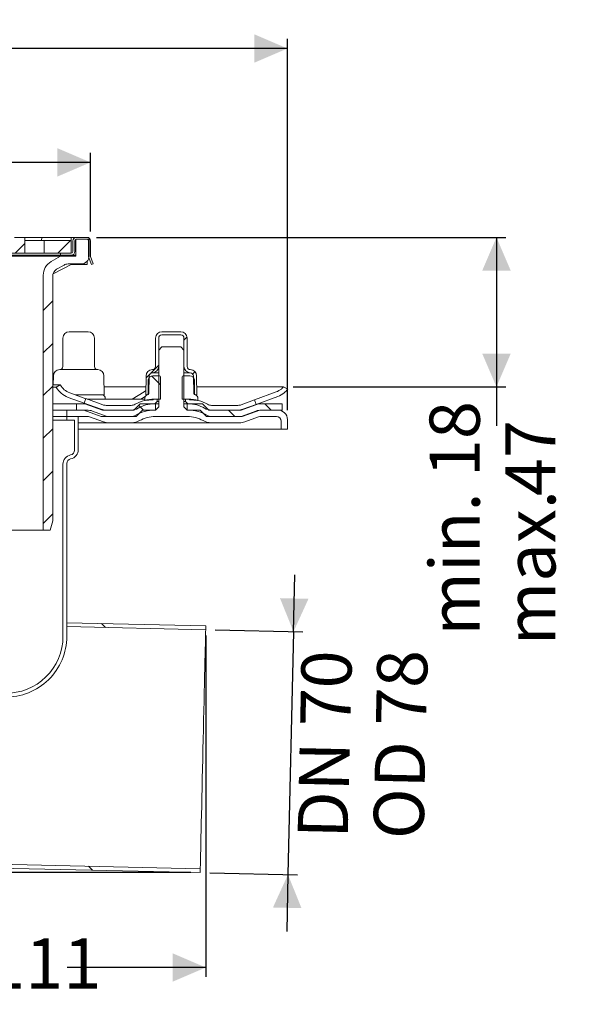
# Model space of a CAD drawing. Units: millimetres. Extents: x 269 to 675, y 165 to 476.
# Drawn here: x 498 to 675, y 165 to 476 of the extents above; entities that cross this region are included whole.
import ezdxf

# ---------------------------------------------------------------- set-up
doc = ezdxf.new("R2010")
doc.units = ezdxf.units.MM
doc.header["$LTSCALE"] = 3
doc.linetypes.add('SLD-Durchgehend', pattern=[0])
doc.layers.add('MAßLINIE_MAßZEICHNUNGEN', color=7, linetype='SLD-Durchgehend')
doc.styles.add('SLDTEXTSTYLE0', font='Opinion Pro')
doc.dimstyles.new('SLDDIMSTYLE0', dxfattribs={"dimtxt": 15.875, "dimasz": 10.5, "dimexe": 0, "dimexo": 0.0625, "dimgap": 3.96875, "dimtad": 0, "dimdec": 0, "dimrnd": 1e-09, "dimzin": 12, "dimdsep": 46, "dimtxsty": 'SLDTEXTSTYLE0', "dimsah": 1, "dimcen": 0.09, "dimadec": 0, "dimazin": 3, "dimtfac": 1, "dimtdec": 0, "dimtofl": 0, "dimtmove": 0, "dimatfit": 3, "dimfxl": 0, "dimfrac": 2, "dimtolj": 1, "dimtzin": 12, "dimarcsym": 0})
doc.dimstyles.new('SLDDIMSTYLE1', dxfattribs={"dimtxt": 15.875, "dimasz": 10.5, "dimexe": 0, "dimexo": 0.0625, "dimgap": 3.96875, "dimtad": 1, "dimdec": 0, "dimrnd": 1e-09, "dimzin": 12, "dimdsep": 46, "dimtxsty": 'SLDTEXTSTYLE0', "dimsah": 1, "dimcen": 0.09, "dimadec": 0, "dimazin": 3, "dimtfac": 1, "dimtdec": 0, "dimtmove": 0, "dimatfit": 0, "dimfxl": 0, "dimfrac": 2, "dimtolj": 1, "dimtzin": 12, "dimarcsym": 0})
pattern_1 = [(45, (0, 0), (-121.233, 121.233), []), (45, (40.41, 0), (-121.233, 121.233), []), (45, (80.82, 0), (-121.233, 121.233), []), (45, (121.23, 0), (-121.233, 121.233), [])]
pattern_2 = [(135, (0, 0), (-121.233, -121.233), []), (135, (-1e-13, 40.41), (-121.233, -121.233), []), (135, (-3e-13, 80.82), (-121.233, -121.233), []), (135, (-4e-13, 121.23), (-121.233, -121.233), [])]

# ---------------------------------------------------------------- blocks, each defined once
blk = doc.blocks.new('_D')
at = {"layer": 'MAßLINIE_MAßZEICHNUNGEN', "color": 7}
for p, q in [((556.51, 281.14), (556.51, 173.16)), ((445.62, 189.81), (445.62, 173.16)), ((445.62, 176.16), (487.42, 176.16)), ((556.51, 176.16), (512.73, 176.16))]:
    blk.add_line(p, q, dxfattribs=at)
for points in [[(445.62, 176.16), (456.12, 171.66), (456.12, 180.66)], [(556.51, 176.16), (546.01, 180.66), (546.01, 171.66)]]:
    blk.add_solid(points, dxfattribs=at)
at = {"layer": 'MAßLINIE_MAßZEICHNUNGEN', "color": 7, "insert": (487.42, 185.36), "char_height": 15.875, "attachment_point": 1, "style": 'SLDTEXTSTYLE0'}
blk.add_mtext('111', dxfattribs=at)
blk = doc.blocks.new('_D_1')
at = {"layer": 'MAßLINIE_MAßZEICHNUNGEN', "color": 7}
for p, q in [((584.23, 282.31), (584.64, 300.3)), ((559.48, 282.87), (587.23, 282.24)), ((584.23, 282.31), (582.49, 205.53)), ((557.74, 206.09), (585.49, 205.46)), ((582.49, 205.53), (582.08, 187.53))]:
    blk.add_line(p, q, dxfattribs=at)
for points in [[(584.23, 282.31), (588.97, 292.7), (579.97, 292.91)], [(582.49, 205.53), (577.75, 195.13), (586.75, 194.93)]]:
    blk.add_solid(points, dxfattribs=at)
at = {"layer": 'MAßLINIE_MAßZEICHNUNGEN', "color": 7, "char_height": 15.875, "attachment_point": 1, "rotation": 88.7, "style": 'SLDTEXTSTYLE0'}
for s, insert in [('DN 70', (585.51, 217.14)), ('OD 78', (609.44, 216.94))]:
    blk.add_mtext(s, dxfattribs=dict(at, insert=insert))
blk = doc.blocks.new('SW_SYMBOL_MOD_BOX')
at = {"layer": 'MAßLINIE_MAßZEICHNUNGEN', "color": 0}
for p, q in [((600, 600), (600, 2400)), ((600, 2400), (2400, 2400)), ((2400, 2400), (2400, 600)), ((600, 600), (2400, 600))]:
    blk.add_line(p, q, dxfattribs=at)
blk = doc.blocks.new('_D_2')
at = {"layer": 'MAßLINIE_MAßZEICHNUNGEN', "color": 7}
for p, q in [((371.17, 408.85), (371.17, 433.66)), ((520.07, 408.85), (520.07, 433.66)), ((371.17, 430.66), (411.05, 430.66)), ((520.07, 430.66), (465.43, 430.66))]:
    blk.add_line(p, q, dxfattribs=at)
for points in [[(371.17, 430.66), (381.67, 426.16), (381.67, 435.16)], [(520.07, 430.66), (509.57, 435.16), (509.57, 426.16)]]:
    blk.add_solid(points, dxfattribs=at)
at = {"layer": 'MAßLINIE_MAßZEICHNUNGEN', "color": 7, "xscale": 0.007055555555555554, "yscale": 0.007055555555555554, "zscale": 0.007055555555555554}
blk.add_blockref('SW_SYMBOL_MOD_BOX', (411.05, 421.34), dxfattribs=at)
at = {"layer": 'MAßLINIE_MAßZEICHNUNGEN', "color": 7, "insert": (432.59, 439.86), "char_height": 15.875, "attachment_point": 1, "style": 'SLDTEXTSTYLE0'}
blk.add_mtext('150', dxfattribs=at)
blk = doc.blocks.new('_D_3')
at = {"layer": 'MAßLINIE_MAßZEICHNUNGEN', "color": 7}
for p, q in [((308.92, 352.35), (308.92, 469.66)), ((582.32, 352.35), (582.32, 469.66)), ((308.92, 466.66), (414.3, 466.66)), ((582.32, 466.66), (470.81, 466.66))]:
    blk.add_line(p, q, dxfattribs=at)
for points in [[(308.92, 466.66), (319.42, 462.16), (319.42, 471.16)], [(582.32, 466.66), (571.82, 471.16), (571.82, 462.16)]]:
    blk.add_solid(points, dxfattribs=at)
at = {"layer": 'MAßLINIE_MAßZEICHNUNGEN', "color": 7, "char_height": 15.875, "attachment_point": 1, "style": 'SLDTEXTSTYLE0'}
for s, insert in [('%%c', (414.3, 475.03)), ('273', (437.04, 475.03))]:
    blk.add_mtext(s, dxfattribs=dict(at, insert=insert))
blk = doc.blocks.new('_D_4')
at = {"layer": 'MAßLINIE_MAßZEICHNUNGEN', "color": 7}
for p, q in [((521.97, 406.95), (651.4, 406.95)), ((648.4, 406.95), (648.4, 359.71)), ((584.11, 359.71), (651.4, 359.71)), ((648.4, 359.71), (648.4, 347.33))]:
    blk.add_line(p, q, dxfattribs=at)
for points in [[(648.4, 406.95), (643.9, 396.45), (652.9, 396.45)], [(648.4, 359.71), (652.9, 370.21), (643.9, 370.21)]]:
    blk.add_solid(points, dxfattribs=at)
at = {"layer": 'MAßLINIE_MAßZEICHNUNGEN', "color": 7, "char_height": 15.875, "attachment_point": 1, "rotation": 90, "style": 'SLDTEXTSTYLE0'}
for s, insert in [('min. 18', (627.24, 281.08)), ('47', (651.17, 325.16)), ('max. ', (651.17, 278.01))]:
    blk.add_mtext(s, dxfattribs=dict(at, insert=insert))
blk = doc.blocks.new('_D_5')
at = {"layer": 'MAßLINIE_MAßZEICHNUNGEN', "color": 7}
for p, q in [((307.92, 346.35), (275.84, 346.35)), ((278.84, 346.35), (278.84, 291.39)), ((278.84, 206.16), (278.84, 259.02)), ((551.74, 206.16), (275.84, 206.16))]:
    blk.add_line(p, q, dxfattribs=at)
for points in [[(278.84, 346.35), (274.34, 335.85), (283.34, 335.85)], [(278.84, 206.16), (283.34, 216.66), (274.34, 216.66)]]:
    blk.add_solid(points, dxfattribs=at)
at = {"layer": 'MAßLINIE_MAßZEICHNUNGEN', "color": 7, "insert": (269.64, 259.02), "char_height": 15.875, "attachment_point": 1, "rotation": 90, "style": 'SLDTEXTSTYLE0'}
blk.add_mtext('142', dxfattribs=at)

msp = doc.modelspace()

# ---------------------------------------------------------------- hatches: boundary and pattern name
at = {"linetype": 'SLD-Durchgehend', "lineweight": 18}
h = msp.add_hatch(dxfattribs=at)
h.set_pattern_fill('ANSI31', scale=3, style=0)
edge = h.paths.add_edge_path(flags=0)
edge.add_line((495.91, 405.95), (486.64, 405.95))
edge.add_line((486.64, 405.95), (486.64, 401.95))
edge.add_line((486.64, 401.95), (499.36, 401.95))
edge.add_line((499.36, 401.95), (499.36, 406.95))
edge.add_line((499.36, 406.95), (496.01, 406.95))
edge.add_spline(control_points=[(496.01, 406.95), (495.97, 406.61), (495.94, 406.28), (495.91, 405.95)], knot_values=[0.012789, 0.012789, 0.012789, 0.012789, 0.013794, 0.013794, 0.013794, 0.013794], weights=[1, 1, 1, 1], degree=3, periodic=0)
h = msp.add_hatch(dxfattribs=at)
h.set_pattern_fill('ANSI31', scale=3, angle=3e-322, style=0)
edge = h.paths.add_edge_path(flags=0)
edge.add_arc((512.96, 396.05), 2.5, 90, 120, ccw=False)
edge.add_line((512.96, 398.55), (517.12, 398.55))
edge.add_arc((517.12, 401.05), 2.5, 270, 360)
edge.add_line((519.62, 401.05), (519.62, 406.35))
edge.add_line((519.62, 406.35), (515.48, 406.35))
edge.add_line((515.48, 406.35), (515.39, 401.05))
edge.add_line((515.39, 401.05), (510.62, 401.05))
edge.add_line((510.62, 401.05), (507.62, 399.31))
edge.add_arc((510.12, 394.98), 5, 120, 180)
edge.add_line((505.12, 394.98), (505.12, 314.35))
edge.add_line((505.12, 314.35), (507.32, 314.35))
edge.add_line((507.32, 314.35), (508.12, 317.35))
edge.add_line((508.12, 317.35), (508.12, 394.7))
edge.add_arc((510.62, 394.7), 2.5, 120, 180, ccw=False)
edge.add_line((509.37, 396.86), (511.71, 398.21))
h = msp.add_hatch(dxfattribs=at)
h.set_pattern_fill('ANSI31', scale=3, style=0)
h.paths.add_polyline_path([(513.92, 405.95), (505.45, 405.95), (505.45, 401.95), (513.92, 401.95)], flags=0)
h = msp.add_hatch(dxfattribs=at)
h.set_pattern_fill('DIN 201 Stahl und Stahlguss', scale=3, angle=90, style=0, pattern_type=2)
h.set_pattern_definition(pattern_2)
edge = h.paths.add_edge_path(flags=0)
edge.add_line((519.47, 405.85), (519.47, 400.84))
edge.add_line((519.47, 400.84), (520.38, 398.35))
edge.add_line((520.38, 398.35), (520.94, 398.55))
edge.add_line((520.94, 398.55), (520.07, 400.95))
edge.add_line((520.07, 400.95), (520.07, 405.85))
edge.add_arc((518.97, 405.85), 1.1, 0, 90)
edge.add_line((518.97, 406.95), (515.57, 406.95))
edge.add_arc((515.57, 405.85), 1.1, 90, 180)
edge.add_line((514.47, 405.85), (514.47, 402.45))
edge.add_arc((513.97, 402.45), 0.5, 270, 360, ccw=False)
edge.add_line((513.97, 401.95), (510.62, 401.95))
edge.add_line((510.62, 401.95), (510.62, 401.35))
edge.add_line((510.62, 401.35), (513.97, 401.35))
edge.add_arc((513.97, 402.45), 1.1, 270, 360)
edge.add_line((515.07, 402.45), (515.07, 405.85))
edge.add_arc((515.57, 405.85), 0.5, 90, 180, ccw=False)
edge.add_line((515.57, 406.35), (518.97, 406.35))
edge.add_arc((518.97, 405.85), 0.5, 0, 90, ccw=False)
h = msp.add_hatch(dxfattribs=at)
h.set_pattern_fill('ANSI31', scale=3, angle=3e-322, style=0)
edge = h.paths.add_edge_path(flags=0)
edge.add_line((537.52, 357.14), (538.03, 357.14))
edge.add_arc((538.03, 357.64), 0.5, 270, 359)
edge.add_line((538.53, 357.63), (538.63, 363.15))
edge.add_arc((539.63, 363.14), 1, 90, 179, ccw=False)
edge.add_arc((539.62, 366.14), 2, 270.1399, 360)
edge.add_line((541.62, 366.14), (541.62, 375.14))
edge.add_arc((542.62, 375.14), 1, 90, 180, ccw=False)
edge.add_line((542.62, 376.14), (548.62, 376.14))
edge.add_arc((548.62, 375.14), 1, 0, 90, ccw=False)
edge.add_line((549.62, 375.14), (549.62, 366.14))
edge.add_arc((551.62, 366.14), 2, 180, 269.8601)
edge.add_arc((551.62, 363.14), 1, 1, 90, ccw=False)
edge.add_line((552.62, 363.15), (552.71, 357.63))
edge.add_arc((553.21, 357.64), 0.5, 181, 270)
edge.add_line((553.21, 357.14), (553.72, 357.14))
edge.add_line((553.72, 357.14), (553.62, 363.17))
edge.add_arc((551.62, 363.14), 2, 1, 89.8601)
edge.add_arc((551.62, 366.14), 1, 180, 270, ccw=False)
edge.add_line((550.62, 366.14), (550.62, 375.14))
edge.add_arc((548.62, 375.14), 2, 0, 90)
edge.add_line((548.62, 377.14), (542.62, 377.14))
edge.add_arc((542.62, 375.14), 2, 90, 180)
edge.add_line((540.62, 375.14), (540.62, 366.14))
edge.add_arc((539.62, 366.14), 1, 270, 360, ccw=False)
edge.add_arc((539.63, 363.14), 2, 90.1399, 179)
edge.add_line((537.63, 363.17), (537.52, 357.14))
h = msp.add_hatch(dxfattribs=at)
h.set_pattern_fill('DIN 201 Stahl und Stahlguss', scale=3, angle=90, style=0, pattern_type=2)
h.set_pattern_definition(pattern_2)
edge = h.paths.add_edge_path(flags=0)
edge.add_line((512.62, 350.35), (519.12, 350.35))
edge.add_arc((519.12, 348.35), 2, 70, 90, ccw=False)
edge.add_line((519.8, 350.23), (524.14, 348.65))
edge.add_arc((525.85, 353.35), 5, 250, 270)
edge.add_line((525.85, 348.35), (533.07, 348.35))
edge.add_arc((533.07, 353.35), 5, 270, 299.9264)
edge.add_arc((540.55, 340.35), 10, 90, 119.9264, ccw=False)
edge.add_line((540.55, 350.35), (550.69, 350.35))
edge.add_arc((550.69, 340.35), 10, 60.0736, 90, ccw=False)
edge.add_arc((558.18, 353.35), 5, 240.0736, 270)
edge.add_line((558.18, 348.35), (567.18, 348.35))
edge.add_arc((567.18, 353.35), 5, 270, 290)
edge.add_line((568.89, 348.65), (573.22, 350.23))
edge.add_arc((573.91, 348.35), 2, 90, 110, ccw=False)
edge.add_line((573.91, 350.35), (578.82, 350.35))
edge.add_arc((578.82, 348.85), 1.5, 0, 90, ccw=False)
edge.add_line((580.32, 348.85), (580.32, 346.35))
edge.add_line((580.32, 346.35), (582.32, 346.35))
edge.add_line((582.32, 346.35), (582.32, 349.35))
edge.add_arc((579.32, 349.35), 3, 0, 90)
edge.add_line((579.32, 352.35), (574.08, 352.35))
edge.add_arc((574.08, 347.35), 5, 90, 110)
edge.add_line((572.37, 352.05), (568.04, 350.47))
edge.add_arc((567.35, 352.35), 2, 270, 290, ccw=False)
edge.add_line((567.35, 350.35), (558.1, 350.35))
edge.add_arc((558.1, 352.35), 2, 238.9973, 270, ccw=False)
edge.add_arc((550.89, 340.35), 12, 58.9973, 90)
edge.add_line((550.89, 352.35), (550.62, 352.35))
edge.add_line((550.62, 352.35), (549.62, 353.35))
edge.add_line((549.62, 353.35), (549.62, 371.35))
edge.add_line((549.62, 371.35), (548.62, 372.35))
edge.add_line((548.62, 372.35), (542.62, 372.35))
edge.add_line((542.62, 372.35), (541.62, 371.35))
edge.add_line((541.62, 371.35), (541.62, 353.35))
edge.add_line((541.62, 353.35), (540.62, 352.35))
edge.add_line((540.62, 352.35), (540.36, 352.35))
edge.add_arc((540.36, 340.35), 12, 90, 121.0027)
edge.add_arc((533.15, 352.35), 2, 270, 301.0027, ccw=False)
edge.add_line((533.15, 350.35), (525.67, 350.35))
edge.add_arc((525.67, 352.35), 2, 250, 270, ccw=False)
edge.add_line((524.99, 350.47), (520.65, 352.05))
edge.add_arc((518.94, 347.35), 5, 70, 90)
edge.add_line((518.94, 352.35), (512.62, 352.35))
edge.add_line((512.62, 352.35), (512.62, 350.35))
h = msp.add_hatch(dxfattribs=at)
h.set_pattern_fill('ANSI31', scale=3, angle=90, style=0)
edge = h.paths.add_edge_path(flags=0)
edge.add_line((538.28, 362.02), (538.28, 357.45))
edge.add_spline(control_points=[(538.28, 357.45), (538.27, 357.43), (538.25, 357.41), (538.24, 357.38), (538.24, 357.38), (538.23, 357.37), (538.23, 357.37)], knot_values=[0.000002, 0.000002, 0.000002, 0.000002, 0.000085, 0.000085, 0.000085, 0.000097, 0.000097, 0.000097, 0.000097], weights=[1, 1, 1, 1, 1, 1, 1], degree=3, periodic=0)
edge.add_spline(control_points=[(538.23, 357.37), (538.19, 357.3), (538.15, 357.23), (538.11, 357.16)], knot_values=[0, 0, 0, 0, 1, 1, 1, 1], weights=[1, 1, 1, 1], degree=3, periodic=0)
edge.add_line((538.11, 357.16), (537.89, 357.08))
edge.add_arc((538.22, 356.14), 1, 109.29, 180)
edge.add_line((537.22, 356.14), (537.22, 355.46))
edge.add_arc((537.32, 355.46), 0.1, 180, 275.3893)
edge.add_line((537.33, 355.36), (538.53, 355.47))
edge.add_line((538.53, 355.47), (538.53, 355.6))
edge.add_line((538.53, 355.6), (539.51, 355.6))
edge.add_line((539.51, 355.6), (539.51, 355.56))
edge.add_line((539.51, 355.56), (539.62, 355.57))
edge.add_line((539.62, 355.57), (539.62, 355.6))
edge.add_line((539.62, 355.6), (539.87, 355.6))
edge.add_line((539.87, 355.6), (539.87, 355.85))
edge.add_line((539.87, 355.85), (542.22, 355.85))
edge.add_line((542.22, 355.85), (542.22, 362.85))
edge.add_arc((541.92, 362.85), 0.3, 0, 90)
edge.add_line((541.92, 363.15), (539.73, 363.15))
edge.add_arc((539.73, 361.65), 1.5, 90, 165.7102)
h = msp.add_hatch(dxfattribs=at)
h.set_pattern_fill('ANSI31', scale=3, angle=90, style=0)
edge = h.paths.add_edge_path(flags=0)
edge.add_line((549.02, 355.85), (551.37, 355.85))
edge.add_line((551.37, 355.85), (551.37, 355.6))
edge.add_line((551.37, 355.6), (551.63, 355.6))
edge.add_line((551.63, 355.6), (551.63, 355.57))
edge.add_line((551.63, 355.57), (551.74, 355.56))
edge.add_line((551.74, 355.56), (551.74, 355.6))
edge.add_line((551.74, 355.6), (552.71, 355.6))
edge.add_line((552.71, 355.6), (552.71, 355.47))
edge.add_line((552.71, 355.47), (553.91, 355.36))
edge.add_arc((553.92, 355.46), 0.1, 264.6107, 360)
edge.add_line((554.02, 355.46), (554.02, 356.14))
edge.add_arc((553.02, 356.14), 1, 0, 70.71)
edge.add_line((553.35, 357.08), (553.13, 357.16))
edge.add_spline(control_points=[(553.13, 357.16), (553.09, 357.23), (553.05, 357.3), (553.01, 357.37)], knot_values=[0, 0, 0, 0, 1, 1, 1, 1], weights=[1, 1, 1, 1], degree=3, periodic=0)
edge.add_spline(control_points=[(553.01, 357.37), (553.01, 357.37), (553.01, 357.38), (553.01, 357.38), (552.99, 357.41), (552.98, 357.43), (552.97, 357.45)], knot_values=[0.000244, 0.000244, 0.000244, 0.000244, 0.000255, 0.000255, 0.000255, 0.000338, 0.000338, 0.000338, 0.000338], weights=[1, 1, 1, 1, 1, 1, 1], degree=3, periodic=0)
edge.add_line((552.97, 357.45), (552.97, 362.02))
edge.add_arc((551.51, 361.65), 1.5, 14.2898, 90)
edge.add_line((551.51, 363.15), (549.32, 363.15))
edge.add_arc((549.32, 362.85), 0.3, 90, 180)
edge.add_line((549.02, 362.85), (549.02, 355.85))
h = msp.add_hatch(dxfattribs=at)
h.set_pattern_fill('DIN 201 Stahl und Stahlguss', scale=3, style=0, pattern_type=2)
h.set_pattern_definition(pattern_1)
edge = h.paths.add_edge_path(flags=0)
edge.add_arc((533.03, 356.35), 4, 270, 301.0027)
edge.add_arc((540.24, 344.35), 10, 90, 121.0027, ccw=False)
edge.add_line((540.24, 354.35), (540.37, 354.35))
edge.add_line((540.37, 354.35), (541.12, 355.1))
edge.add_line((541.12, 355.1), (541.12, 355.85))
edge.add_line((541.12, 355.85), (540.26, 355.85))
edge.add_arc((540.26, 343.85), 12, 90, 120.4503)
edge.add_arc((532.91, 356.35), 2.5, 270, 300.4503, ccw=False)
edge.add_line((532.91, 353.85), (524.98, 353.85))
edge.add_arc((524.98, 356.85), 3, 250, 270, ccw=False)
edge.add_line((523.95, 354.03), (518.61, 355.97))
edge.add_line((518.61, 355.97), (518.1, 354.56))
edge.add_line((518.1, 354.56), (523.44, 352.62))
edge.add_arc((524.98, 356.85), 4.5, 250, 270)
edge.add_line((524.98, 352.35), (533.03, 352.35))
h = msp.add_hatch(dxfattribs=at)
h.set_pattern_fill('DIN 201 Stahl und Stahlguss', scale=3, style=0, pattern_type=2)
h.set_pattern_definition(pattern_1)
edge = h.paths.add_edge_path(flags=0)
edge.add_arc((558.21, 356.35), 4, 238.9973, 270)
edge.add_line((558.21, 352.35), (566.67, 352.35))
edge.add_arc((566.67, 356.85), 4.5, 270, 290)
edge.add_line((568.21, 352.62), (572.41, 354.15))
edge.add_line((572.41, 354.15), (571.9, 355.56))
edge.add_line((571.9, 355.56), (567.69, 354.03))
edge.add_arc((566.67, 356.85), 3, 270, 290, ccw=False)
edge.add_line((566.67, 353.85), (558.34, 353.85))
edge.add_arc((558.34, 356.35), 2.5, 239.5497, 270, ccw=False)
edge.add_arc((550.99, 343.85), 12, 59.5497, 90)
edge.add_line((550.99, 355.85), (550.12, 355.85))
edge.add_line((550.12, 355.85), (550.12, 355.1))
edge.add_line((550.12, 355.1), (550.87, 354.35))
edge.add_line((550.87, 354.35), (551, 354.35))
edge.add_arc((551, 344.35), 10, 58.9973, 90, ccw=False)
h = msp.add_hatch(dxfattribs=at)
h.set_pattern_fill('ANSI34', scale=3, angle=90, style=0)
h.paths.add_polyline_path([(534.55, 350.35), (536.55, 352.35), (540.62, 352.35), (540.62, 354.35), (535.72, 354.35), (533.72, 352.35), (523.82, 352.35), (518.32, 354.35), (515.62, 354.35), (515.62, 352.35), (517.97, 352.35), (523.47, 350.35)], flags=0)
h = msp.add_hatch(dxfattribs=at)
h.set_pattern_fill('ANSI34', scale=3, angle=90, style=0)
h.paths.add_polyline_path([(555.52, 354.35), (550.62, 354.35), (550.62, 352.35), (554.69, 352.35), (556.69, 350.35), (568.06, 350.35), (573.56, 352.35), (580.62, 352.35), (580.62, 354.35), (573.2, 354.35), (567.71, 352.35), (557.52, 352.35)], flags=0)
h = msp.add_hatch(dxfattribs=at)
h.set_pattern_fill('DIN 201 Stahl und Stahlguss', scale=3, style=0, pattern_type=2)
h.set_pattern_definition(pattern_1)
edge = h.paths.add_edge_path(flags=0)
edge.add_line((511.37, 335.23), (511.37, 280.85))
edge.add_arc((493.37, 280.85), 18, 268.9137, 360, ccw=False)
edge.add_arc((492.79, 258.36), 4.5, 86.8672, 202.3212)
edge.add_line((488.62, 256.65), (488.89, 250.23))
edge.add_arc((486.89, 250.15), 2, -90, 2.3579, ccw=False)
edge.add_line((486.89, 248.15), (480.12, 248.15))
edge.add_line((480.12, 248.15), (480.12, 246.95))
edge.add_line((480.12, 246.95), (486.58, 246.95))
edge.add_arc((486.58, 250.45), 3.5, 270, 362.3579)
edge.add_line((490.07, 250.59), (489.81, 256.92))
edge.add_arc((492.79, 258.36), 3.3, 86.5298, 205.7137, ccw=False)
edge.add_arc((493.37, 280.85), 19.2, 268.8437, 360)
edge.add_line((512.57, 280.85), (512.57, 335.45))
edge.add_arc((514.07, 335.45), 1.5, 101.2123, 180, ccw=False)
edge.add_arc((513.2, 339.86), 3, 281.2123, 360)
edge.add_line((516.2, 339.86), (516.2, 350.35))
edge.add_line((516.2, 350.35), (512.62, 350.35))
edge.add_line((512.62, 350.35), (512.62, 349.15))
edge.add_line((512.62, 349.15), (515, 349.15))
edge.add_line((515, 349.15), (515, 339.65))
edge.add_arc((513.5, 339.65), 1.5, 281.2123, 360, ccw=False)
edge.add_arc((514.37, 335.23), 3, 101.2123, 180)
h = msp.add_hatch(dxfattribs=at)
h.set_pattern_fill('DIN 201 Stahl und Stahlguss', scale=3, angle=90, style=0, pattern_type=2)
h.set_pattern_definition(pattern_2)
h.paths.add_polyline_path([(512.57, 283.93), (556.48, 282.94), (556.51, 284.14), (512.57, 285.13)], flags=0)
h = msp.add_hatch(dxfattribs=at)
h.set_pattern_fill('DIN 201 Stahl und Stahlguss', scale=3, angle=90, style=0, pattern_type=2)
h.set_pattern_definition(pattern_2)
edge = h.paths.add_edge_path(flags=0)
edge.add_line((440.85, 208.74), (554.74, 206.16))
edge.add_line((554.74, 206.16), (554.77, 207.36))
edge.add_line((554.77, 207.36), (440.88, 209.94))
edge.add_arc((441.71, 246.65), 36.72, 180, 268.7, ccw=False)
edge.add_line((405, 246.65), (404.67, 246.65))
edge.add_arc((404.67, 250.15), 3.5, 255.6431, 270, ccw=False)
edge.add_arc((441.71, 246.65), 37.92, 179.8348, 268.7)

# ---------------------------------------------------------------- linework, layer by layer
at = {"color": 7, "linetype": 'SLD-Durchgehend', "lineweight": 18}
for p, q in [((496.01, 406.95), (499.36, 406.95)), ((499.36, 401.95), (499.36, 406.95)), ((499.36, 406.95), (504.63, 406.95)), ((504.61, 405.95), (499.36, 405.95)), ((504.65, 406.95), (504.56, 405.95)), ((505.45, 405.95), (504.61, 405.95)), ((504.65, 406.95), (513.92, 406.95)), ((505.45, 405.95), (505.45, 401.95)), ((505.45, 405.95), (513.92, 405.95)), ((513.92, 406.95), (515.57, 406.95)), ((513.92, 405.95), (513.92, 401.95)), ((514.47, 402.45), (514.47, 405.85)), ((515.07, 402.45), (515.07, 405.85)), ((515.48, 406.35), (515.39, 401.05)), ((519.62, 406.35), (515.48, 406.35)), ((515.57, 406.95), (518.97, 406.95)), ((515.57, 406.35), (518.97, 406.35)), ((519.47, 400.84), (519.47, 405.85)), ((519.62, 406.35), (519.62, 401.05)), ((520.07, 400.95), (520.07, 405.85)), ((486.64, 401.95), (499.36, 401.95)), ((504.61, 401.95), (499.36, 401.95)), ((505.45, 401.95), (504.61, 401.95)), ((505.45, 401.95), (513.92, 401.95)), ((510.62, 401.95), (510.62, 401.35)), ((513.97, 401.95), (510.62, 401.95)), ((510.62, 401.35), (380.62, 401.35)), ((510.62, 401.05), (380.62, 401.05)), ((510.62, 401.05), (507.62, 399.31)), ((508.23, 395.41), (514.14, 398.44)), ((509.39, 401.05), (509.39, 401.35)), ((513.97, 401.35), (510.62, 401.35)), ((515.39, 401.05), (510.62, 401.05)), ((512.96, 398.55), (517.12, 398.55)), ((513.97, 401.35), (515.4, 401.35)), ((518.97, 399.37), (518.97, 398.35)), ((519.47, 400.84), (520.38, 398.35)), ((520.94, 398.55), (520.07, 400.95)), ((520.38, 398.35), (520.94, 398.55)), ((509.37, 396.86), (511.71, 398.21)), ((518.97, 398.35), (513.97, 398.35)), ((505.12, 394.98), (505.12, 314.35)), ((508.12, 317.35), (508.12, 394.7)), ((513.33, 377.14), (518.46, 377.14)), ((518.46, 377.14), (519.33, 377.14)), ((542.62, 377.14), (548.62, 377.14)), ((511.33, 375.14), (511.33, 366.14)), ((521.33, 366.14), (521.33, 375.14)), ((540.62, 366.14), (540.62, 375.14)), ((541.62, 366.14), (541.62, 375.14)), ((542.62, 376.14), (548.62, 376.14)), ((549.62, 375.14), (549.62, 366.14)), ((550.62, 375.14), (550.62, 366.14)), ((541.62, 371.35), (542.62, 372.35)), ((541.62, 371.35), (541.62, 353.35)), ((542.62, 372.35), (548.62, 372.35)), ((548.62, 372.35), (549.62, 371.35)), ((549.62, 353.35), (549.62, 371.35)), ((510.33, 365.14), (520.58, 365.14)), ((520.58, 365.14), (522.33, 365.14)), ((508.34, 363.17), (508.29, 360.35)), ((524.43, 357.14), (524.33, 363.17)), ((537.63, 363.17), (537.52, 357.14)), ((538.28, 357.45), (538.28, 362.02)), ((538.63, 363.15), (538.53, 357.63)), ((541.92, 363.15), (539.73, 363.15)), ((542.22, 362.85), (542.22, 355.85)), ((549.02, 355.85), (549.02, 362.85)), ((551.51, 363.15), (549.32, 363.15)), ((551.62, 364.14), (549.62, 364.14)), ((552.71, 357.63), (552.62, 363.15)), ((552.97, 362.02), (552.97, 357.45)), ((553.72, 357.14), (553.62, 363.17)), ((510.49, 360.35), (508.12, 360.35)), ((509.18, 359.6), (508.12, 359.6)), ((510.49, 360.35), (509.18, 359.6)), ((509.18, 359.6), (509.23, 359.52)), ((510.54, 360.27), (510.49, 360.35)), ((537.57, 359.71), (524.39, 359.71)), ((537.01, 358.08), (533.25, 355.85)), ((537.01, 358.08), (537.55, 358.58)), ((581.11, 359.71), (553.68, 359.71)), ((578.76, 358.08), (571.89, 355.57)), ((582.4, 358.96), (581.11, 359.71)), ((513.01, 356.38), (518.09, 354.54)), ((518.6, 355.95), (513.53, 357.79)), ((515.32, 357.14), (522.06, 357.14)), ((518.61, 355.97), (518.1, 354.56)), ((518.61, 355.97), (523.95, 354.03)), ((518.96, 355.85), (537.22, 355.85)), ((522.06, 357.14), (524.43, 357.14)), ((524.06, 357.08), (523.9, 357.14)), ((524.73, 355.85), (524.73, 356.14)), ((535.94, 355.85), (537.3, 356.65)), ((537.22, 355.46), (537.22, 356.14)), ((537.33, 355.36), (538.53, 355.47)), ((538.03, 357.14), (537.52, 357.14)), ((537.83, 357.15), (537.94, 357.25)), ((537.89, 357.08), (538.11, 357.16)), ((538.05, 357.14), (538.03, 357.14)), ((538.23, 357.37), (538.11, 357.16)), ((539.51, 355.6), (538.53, 355.6)), ((538.53, 355.47), (538.53, 355.6)), ((539.51, 355.6), (539.51, 355.56)), ((539.51, 355.56), (539.62, 355.57)), ((539.87, 355.6), (539.62, 355.6)), ((539.62, 355.57), (539.62, 355.6)), ((542.22, 355.85), (539.87, 355.85)), ((539.87, 355.6), (539.87, 355.85)), ((540.26, 355.85), (541.12, 355.85)), ((541.12, 355.1), (540.37, 354.35)), ((541.12, 355.1), (541.12, 355.85)), ((541.12, 355.1), (541.62, 355.1)), ((551.37, 355.85), (549.02, 355.85)), ((549.62, 355.1), (550.12, 355.1)), ((550.12, 355.85), (550.12, 355.1)), ((550.12, 355.85), (550.99, 355.85)), ((550.87, 354.35), (550.12, 355.1)), ((551.37, 355.85), (551.37, 355.6)), ((551.63, 355.6), (551.37, 355.6)), ((551.63, 355.6), (551.63, 355.57)), ((551.63, 355.57), (551.74, 355.56)), ((551.74, 355.56), (551.74, 355.6)), ((552.71, 355.6), (551.74, 355.6)), ((552.71, 355.6), (552.71, 355.47)), ((552.71, 355.47), (553.91, 355.36)), ((553.13, 357.16), (553.01, 357.37)), ((553.13, 357.16), (553.35, 357.08)), ((553.72, 357.14), (553.21, 357.14)), ((554.02, 356.14), (554.02, 355.46)), ((567.69, 354.03), (571.9, 355.56)), ((572.41, 354.15), (571.9, 355.56)), ((572.41, 354.16), (579.24, 356.65)), ((508.12, 354.35), (515.62, 354.35)), ((508.12, 352.35), (512.62, 352.35)), ((512.62, 350.35), (512.62, 352.35)), ((512.62, 352.35), (518.94, 352.35)), ((515.62, 352.35), (515.62, 354.35)), ((515.62, 354.35), (518.32, 354.35)), ((517.97, 352.35), (515.62, 352.35)), ((523.47, 350.35), (517.97, 352.35)), ((523.44, 352.62), (518.1, 354.56)), ((518.32, 354.35), (523.82, 352.35)), ((520.65, 352.05), (524.99, 350.47)), ((523.82, 352.35), (533.72, 352.35)), ((524.98, 353.85), (532.91, 353.85)), ((533.03, 352.35), (524.98, 352.35)), ((533.72, 352.35), (535.72, 354.35)), ((536.55, 352.35), (534.55, 350.35)), ((535.72, 354.35), (540.62, 354.35)), ((540.62, 352.35), (536.55, 352.35)), ((540.37, 354.35), (540.24, 354.35)), ((540.36, 352.35), (540.62, 352.35)), ((540.62, 352.35), (540.62, 354.35)), ((541.62, 354.35), (540.62, 354.35)), ((541.62, 353.35), (540.62, 352.35)), ((550.62, 354.35), (549.62, 354.35)), ((550.62, 352.35), (549.62, 353.35)), ((550.62, 354.35), (550.62, 352.35)), ((550.62, 354.35), (555.52, 354.35)), ((554.69, 352.35), (550.62, 352.35)), ((550.62, 352.35), (550.89, 352.35)), ((551, 354.35), (550.87, 354.35)), ((556.69, 350.35), (554.69, 352.35)), ((555.52, 354.35), (557.52, 352.35)), ((557.52, 352.35), (567.71, 352.35)), ((566.67, 352.35), (558.21, 352.35)), ((558.34, 353.85), (566.67, 353.85)), ((567.71, 352.35), (573.2, 354.35)), ((568.04, 350.47), (572.37, 352.05)), ((573.56, 352.35), (568.06, 350.35)), ((572.41, 354.15), (568.21, 352.62)), ((572.99, 354.35), (573.2, 354.35)), ((573.2, 354.35), (580.62, 354.35)), ((580.62, 352.35), (573.56, 352.35)), ((574.08, 352.35), (579.32, 352.35)), ((580.62, 354.35), (580.62, 352.35)), ((508.12, 350.35), (512.62, 350.35)), ((512.62, 349.15), (508.12, 349.15)), ((519.12, 350.35), (512.62, 350.35)), ((512.62, 350.35), (512.62, 349.15)), ((516.2, 350.35), (512.62, 350.35)), ((512.62, 349.15), (515, 349.15)), ((515, 349.15), (515, 339.65)), ((516.2, 339.86), (516.2, 350.35)), ((524.14, 348.65), (519.8, 350.23)), ((534.55, 350.35), (523.47, 350.35)), ((525.67, 350.35), (533.15, 350.35)), ((550.69, 350.35), (540.55, 350.35)), ((568.06, 350.35), (556.69, 350.35)), ((558.1, 350.35), (567.35, 350.35)), ((573.22, 350.23), (568.89, 348.65)), ((578.82, 350.35), (573.91, 350.35)), ((580.32, 346.35), (580.32, 348.85)), ((582.32, 349.35), (582.32, 346.35)), ((525.85, 348.35), (516.2, 348.35)), ((516.2, 346.35), (580.32, 346.35)), ((533.07, 348.35), (525.85, 348.35)), ((558.18, 348.35), (533.07, 348.35)), ((567.18, 348.35), (558.18, 348.35)), ((582.32, 346.35), (580.32, 346.35)), ((511.37, 335.23), (511.37, 280.85)), ((512.57, 280.85), (512.57, 335.45)), ((507.32, 314.35), (508.12, 317.35)), ((505.12, 314.35), (487.82, 314.35)), ((505.12, 314.35), (507.32, 314.35)), ((556.51, 284.14), (512.57, 285.13)), ((512.57, 285.13), (512.57, 283.93)), ((512.57, 283.93), (556.48, 282.94)), ((556.48, 282.94), (556.51, 284.14)), ((440.85, 208.74), (554.74, 206.16)), ((554.77, 207.36), (440.88, 209.94)), ((554.74, 206.16), (554.77, 207.36))]:
    msp.add_line(p, q, dxfattribs=at)
at = {"color": 7, "linetype": 'SLD-Durchgehend', "lineweight": 18, "flags": 128}
for points in [[(541.62, 364.14), (541.61, 364.14), (540.77, 364.14), (540.15, 364.14), (539.76, 364.14), (539.63, 364.14)], [(538.28, 357.45), (538.24, 357.38), (538.23, 357.37)], [(554.77, 207.36), (554.77, 207.49), (554.78, 207.87), (554.79, 208.51), (554.81, 209.4), (554.84, 210.54), (554.87, 211.91), (554.91, 213.51), (554.95, 215.32), (554.99, 217.34), (555.04, 219.55), (555.1, 221.94), (555.15, 224.48), (555.21, 227.16), (555.28, 229.97), (555.34, 232.88), (555.41, 235.87), (555.48, 238.93), (555.55, 242.03), (555.62, 245.15), (555.69, 248.27), (555.76, 251.37), (555.83, 254.42), (555.9, 257.42), (555.97, 260.33), (556.03, 263.13), (556.09, 265.82), (556.15, 268.36), (556.2, 270.74), (556.25, 272.95), (556.3, 274.97), (556.34, 276.78), (556.38, 278.38), (556.41, 279.75), (556.43, 280.89), (556.45, 281.78), (556.47, 282.42), (556.48, 282.81), (556.48, 282.94)]]:
    msp.add_lwpolyline(points, dxfattribs=at)
at = {"color": 7, "linetype": 'SLD-Durchgehend', "lineweight": 18}
for centre, radius, start, end in [((515.57, 405.85), 1.1, 90, 180), ((515.57, 405.85), 0.5, 90, 180), ((518.97, 405.85), 1.1, 0, 90), ((518.97, 405.85), 0.5, 0, 90), ((513.97, 402.45), 1.1, 270, 360), ((513.97, 402.45), 0.5, 270, 360), ((510.12, 394.98), 5, 120, 180), ((512.96, 396.05), 2.5, 90, 120), ((517.12, 401.05), 2.5, 270, 0), ((510.62, 394.7), 2.5, 120, 180), ((513.33, 375.14), 2, 90, 180), ((519.33, 375.14), 2, 360, 90), ((542.62, 375.14), 2, 90, 180), ((548.62, 375.14), 2, 360, 90), ((542.62, 375.14), 1, 90, 180), ((548.62, 375.14), 1, 0, 90), ((510.34, 363.14), 2, 90.1399, 179), ((510.33, 366.14), 1, 270, 0), ((522.33, 366.14), 1, 180, 270), ((522.33, 363.14), 2, 1, 89.8601), ((539.63, 363.14), 2, 90.1399, 179), ((539.62, 366.14), 1, 270, 0), ((539.62, 366.14), 2, 270.1399, 0), ((551.62, 366.14), 2, 180, 269.8601), ((551.62, 366.14), 1, 180, 270), ((551.62, 363.14), 2, 1, 89.8601), ((539.73, 361.65), 1.5, 90, 165.7102), ((539.63, 363.14), 1, 90, 179), ((541.92, 362.85), 0.3, 0, 90), ((549.32, 362.85), 0.3, 90, 180), ((551.51, 361.65), 1.5, 14.2898, 90), ((551.62, 363.14), 1, 1, 90), ((523.73, 356.14), 1, 0, 70.71), ((540.26, 343.85), 12, 90, 120.4503), ((538.22, 356.14), 1, 109.29, 180), ((537.32, 355.46), 0.1, 180, 275.3893), ((538.03, 357.64), 0.5, 270, 359), ((550.99, 343.85), 12, 59.5497, 90), ((553.21, 357.64), 0.5, 181, 270), ((553.02, 356.14), 1, 0, 70.71), ((553.92, 355.46), 0.1, 264.6107, 0), ((518.94, 347.35), 5, 70, 90), ((524.98, 356.85), 4.5, 250, 270), ((524.98, 356.85), 3, 250, 270), ((532.91, 356.35), 2.5, 270, 300.4503), ((533.03, 356.35), 4, 270, 301.0027), ((540.36, 340.35), 12, 90, 121.0027), ((540.24, 344.35), 10, 90, 121.0027), ((550.89, 340.35), 12, 58.9973, 90), ((551, 344.35), 10, 58.9973, 90), ((558.21, 356.35), 4, 238.9973, 270), ((558.34, 356.35), 2.5, 239.5497, 270), ((566.67, 356.85), 3, 270, 290), ((566.67, 356.85), 4.5, 270, 290), ((574.08, 347.35), 5, 90, 110), ((579.32, 349.35), 3, 0, 90), ((519.12, 348.35), 2, 70, 90), ((525.85, 353.35), 5, 250, 270), ((525.67, 352.35), 2, 250, 270), ((533.07, 353.35), 5, 270, 299.9264), ((533.15, 352.35), 2, 270, 301.0027), ((540.55, 340.35), 10, 90, 119.9264), ((550.69, 340.35), 10, 60.0736, 90), ((558.18, 353.35), 5, 240.0736, 270), ((558.1, 352.35), 2, 238.9973, 270), ((567.18, 353.35), 5, 270, 290), ((567.35, 352.35), 2, 270, 290), ((573.91, 348.35), 2, 90, 110), ((578.82, 348.85), 1.5, 0, 90), ((513.2, 339.86), 3, 281.2123, 0), ((513.5, 339.65), 1.5, 281.2123, 0), ((514.37, 335.23), 3, 101.2123, 180), ((514.07, 335.45), 1.5, 101.2123, 180), ((493.37, 280.85), 19.2, 268.8437, 0), ((493.37, 280.85), 18, 268.9137, 0)]:
    msp.add_arc(centre, radius, start, end, dxfattribs=at)
for points, knots in [([(513.92, 405.95), (513.92, 406.13), (513.92, 406.46), (513.92, 406.8), (513.92, 406.95)], [0, 0, 0, 0, 0.5530214, 1, 1, 1, 1]), ([(514.14, 398.44), (514.21, 398.47), (514.36, 398.53), (514.52, 398.54), (514.6, 398.55)], [0, 0, 0, 0, 0.497518, 1, 1, 1, 1]), ([(509.23, 359.52), (509.7, 358.85), (510.68, 357.47), (512.22, 356.75), (513.01, 356.38)], [0, 0, 0, 0, 0.483303, 1, 1, 1, 1]), ([(510.54, 360.27), (510.91, 359.74), (511.69, 358.65), (512.9, 358.08), (513.53, 357.79)], [0, 0, 0, 0, 0.483138, 1, 1, 1, 1]), ([(578.76, 358.08), (579.34, 358.35), (580.22, 358.76), (580.88, 359.47), (581.11, 359.71)], [0, 0, 0, 0, 0.658832, 1, 1, 1, 1]), ([(579.24, 356.65), (579.97, 357), (581.18, 357.56), (582.06, 358.56), (582.4, 358.96)], [0, 0, 0, 0, 0.607136, 1, 1, 1, 1]), ([(553.01, 357.37), (553.01, 357.37), (553, 357.4), (552.98, 357.43), (552.97, 357.45)], [0, 0, 0, 0, 0.123211, 1, 1, 1, 1]), ([(571.89, 355.57), (571.9, 355.56), (571.9, 355.56), (571.9, 355.56), (571.9, 355.56)], [0, 0, 0, 0, 0.999947, 1, 1, 1, 1])]:
    msp.add_open_spline(points, degree=3, knots=knots, dxfattribs=at)

# ---------------------------------------------------------------- dimensions: what is measured, and where the dimension line sits
at = {"layer": 'MAßLINIE_MAßZEICHNUNGEN', "color": 7}
for base, p1, p2, text, picture, middle in [((308.92, 466.66), (582.32, 349.35), (308.92, 349.35), '%%c<>', '_D_3', (442.56, 466.66)), ((520.07, 430.66), (371.17, 405.85), (520.07, 405.85), '{\\fGDT;o}<>', '_D_2', (438.24, 430.66))]:
    dim = msp.add_linear_dim(base=base, p1=p1, p2=p2, text=text, dimstyle='SLDDIMSTYLE0', dxfattribs=at)
    dim.commit()
    dim.dimension.update_dxf_attribs({"geometry": picture, "text_midpoint": middle, "dimtype": 160})
dim = msp.add_linear_dim(base=(648.4, 359.71), p1=(518.97, 406.95), p2=(581.11, 359.71), angle=90, text='min. 18\\Pmax. <>', dimstyle='SLDDIMSTYLE0', dxfattribs=at)
dim.commit()
dim.dimension.update_dxf_attribs({"geometry": '_D_4', "text_midpoint": (648.4, 312.67), "dimtype": 160})
for base, p1, p2, angle, dimstyle, picture, middle in [((278.84, 346.35), (554.74, 206.16), (310.92, 346.35), 90, 'SLDDIMSTYLE0', '_D_5', (278.84, 275.2)), ((630.33, 204.44), (556.48, 282.94), (554.74, 206.16), 88.7, 'SLDDIMSTYLE1', '_D_1', (631.2, 242.56))]:
    dim = msp.add_linear_dim(base=base, p1=p1, p2=p2, angle=angle, dimstyle=dimstyle, dxfattribs=at)
    dim.commit()
    dim.dimension.update_dxf_attribs({"geometry": picture, "text_midpoint": middle, "dimtype": 160})
dim = msp.add_linear_dim(base=(445.62, 176.16), p1=(556.51, 284.14), p2=(445.62, 192.81), dimstyle='SLDDIMSTYLE0', dxfattribs=at)
dim.commit()
dim.dimension.update_dxf_attribs({"geometry": '_D', "text_midpoint": (500.07, 176.16), "dimtype": 160})

doc.saveas('drawing.dxf')
